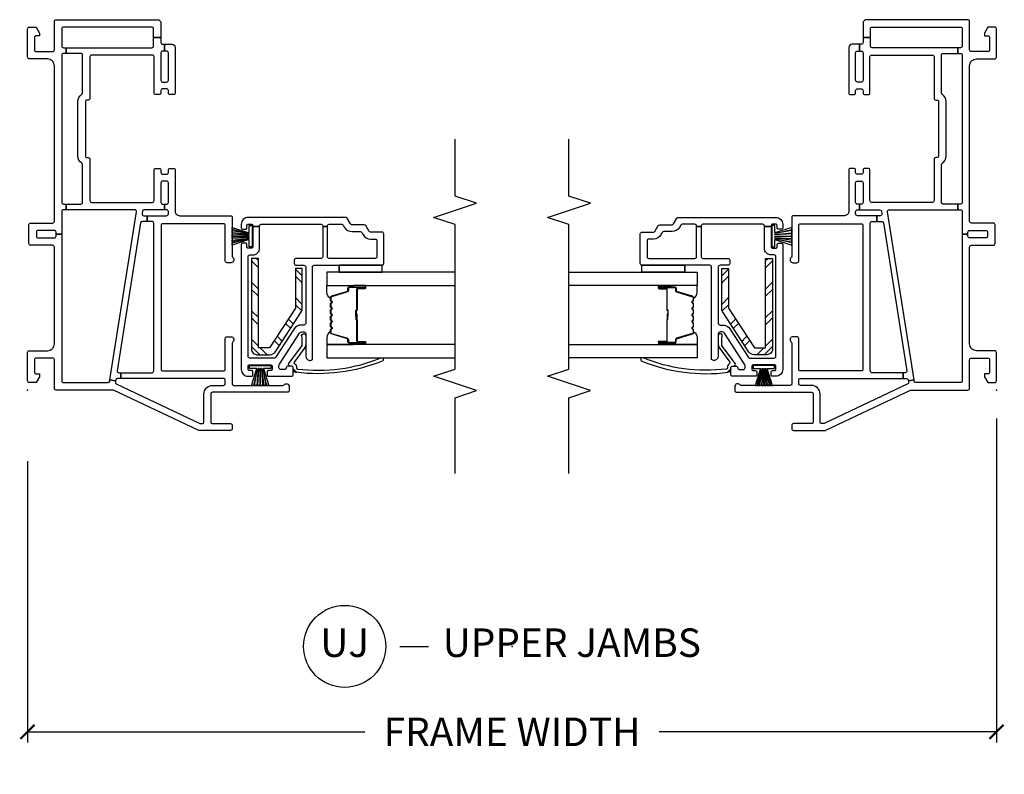
# Model space of a CAD drawing. Units: inches. Extents: x 1 to 134, y 1 to 86.
# Drawn here: x 83 to 92, y 51 to 57 of the extents above; entities that cross this region are included whole.
import ezdxf

# ---------------------------------------------------------------- set-up
doc = ezdxf.new("R2010")
doc.units = ezdxf.units.IN
doc.header["$LTSCALE"] = 0.1875
doc.header["$MEASUREMENT"] = 0
for name, color, linetype in [('ZP-ANNO-DIMS-DWNLD', 2, 'Continuous'), ('ZP-ANNO-MARK', 9, 'Continuous'), ('ZP-ANNO-TITL', 44, 'Continuous'), ('ZP-SECT-ALUM', 63, 'Continuous'), ('ZP-SECT-GLAS', 153, 'Continuous'), ('ZP-SECT-REIN', 14, 'Continuous'), ('ZP-SECT-RNHA', 101, 'Continuous'), ('ZP-SECT-SEAL', 8, 'Continuous'), ('ZP-SECT-VINL', 130, 'Continuous'), ('ZP-SECT-WSTP', 40, 'Continuous')]:
    doc.layers.add(name, color=color, linetype=linetype)
doc.layers.add('ZP-ANNO-NPLT', color=7, linetype='Continuous', plot=False)
doc.styles.get("Standard").update_dxf_attribs({"font": 'arial.ttf'})
doc.dimstyles.new('Frame Make Height and Width', dxfattribs={"dimtxt": 0.25, "dimasz": 0.125, "dimexe": 0.09375, "dimexo": 0.25, "dimgap": 0.0875, "dimtad": 0, "dimdec": 4, "dimzin": 10, "dimdsep": 46, "dimlunit": 5, "dimtxsty": 'Standard', "dimblk1": 'ARCHTICK', "dimblk2": 'ARCHTICK', "dimsah": 1, "dimcen": 0.09, "dimclrd": 256, "dimclre": 256, "dimclrt": 255, "dimadec": 3, "dimazin": 2, "dimtfac": 0.75, "dimtdec": 4, "dimtofl": 0, "dimtmove": 2, "dimatfit": 3, "dimfxl": 1, "dimfrac": 2, "dimtolj": 1, "dimtzin": 0, "dimlwd": -1, "dimlwe": -1, "dimarcsym": 0})

# ---------------------------------------------------------------- blocks, each defined once
blk = doc.blocks.new('_ArchTick')
at = {"color": 0, "linetype": 'ByBlock', "const_width": 0.15}
blk.add_lwpolyline([(-0.5, -0.5), (0.5, 0.5)], dxfattribs=at)
blk = doc.blocks.new('*D29')
at = {"layer": 'Defpoints', "color": 0, "transparency": 16777216}
for p in [(91.5, 54.25), (83, 53.875), (83, 51.25)]:
    blk.add_point(p, dxfattribs=at)
at = {"layer": 'ZP-ANNO-DIMS-DWNLD', "transparency": 16777216}
for p, q in [((91.5, 54), (91.5, 51.1562)), ((83, 53.625), (83, 51.1562)), ((83, 51.25), (85.959, 51.25)), ((91.5, 51.25), (88.541, 51.25))]:
    blk.add_line(p, q, dxfattribs=at)
at = {"layer": 'ZP-ANNO-DIMS-DWNLD', "transparency": 16777216, "xscale": 0.125, "yscale": 0.125, "zscale": 0.125, "rotation": 180}
blk.add_blockref('_ArchTick', (83, 51.25), dxfattribs=at)
at = {"layer": 'ZP-ANNO-DIMS-DWNLD', "transparency": 16777216, "xscale": 0.125, "yscale": 0.125, "zscale": 0.125}
blk.add_blockref('_ArchTick', (91.5, 51.25), dxfattribs=at)
at = {"layer": 'ZP-ANNO-DIMS-DWNLD', "color": 255, "transparency": 16777216, "insert": (87.25, 51.25), "char_height": 0.25, "attachment_point": 5}
blk.add_mtext('\\A1;FRAME WIDTH', dxfattribs=at)
blk = doc.blocks.new('109DCN - Cut Name Jamb Upper (UJ)')
at = {"layer": 'ZP-ANNO-NPLT'}
blk.add_point((0, 0), dxfattribs=at)
at = {"layer": 'ZP-ANNO-TITL'}
blk.add_lwpolyline([(-0.2458, 0), (-0.1833, 0)], dxfattribs=at)
blk.add_circle((-0.367, 0), 0.09, dxfattribs=at)
at = {"layer": 'ZP-ANNO-TITL', "char_height": 0.0625}
for s, insert, width, attachment_point in [('UJ', (-0.367, 0), 0.1375, 5), ('UPPER JAMBS', (-0.152, 0), 1.125, 4)]:
    blk.add_mtext(s, dxfattribs=dict(at, insert=insert, width=width, attachment_point=attachment_point))
blk = doc.blocks.new('101CS - Vin22 VE DH BF (3 1-4 in) OAW (Dual .75 in 3mm IG) V JU')
at = {"layer": 'ZP-SECT-RNHA'}
h = blk.add_hatch(dxfattribs=at)
h.set_pattern_fill('STEEL HATCH 2', color=256, scale=0.5, angle=360, style=0, pattern_type=2)
h.set_pattern_definition([(45, (0.94497, -2.2151), (2e-16, 0.5), [0.35214, -0.35497]), (45, (0.69497, -2.2151), (2e-16, 0.5), [0.7057, -0.00141]), (90, (0.94447, -1.9656), (-0.5, 2e-16), [0, -0.5]), (45, (0.69497, -1.9651), (2e-16, 0.5), [0.35285, -0.35426]), (45, (0.88247, -2.2151), (2e-16, 0.5), [0.44053, -0.26658]), (45, (0.69497, -2.1526), (2e-16, 0.5), [0.6173, -0.0898]), (45, (0.69497, -1.9026), (2e-16, 0.5), [0.26446, -0.44265]), (45, (1.13247, -2.2151), (2e-16, 0.5), [0.08697, -0.62013])])
edge = h.paths.add_edge_path()
edge.add_line((1.155, -1.965), (0.36, -1.965))
edge.add_arc((0.36, -2.015), 0.05, 90, 180)
edge.add_line((0.31, -2.015), (0.31, -2.129))
edge.add_arc((0.36, -2.129), 0.05, 180, 237)
edge.add_line((0.3328, -2.1709), (0.6885, -2.4019))
edge.add_arc((0.7157, -2.36), 0.05, 237, 270)
edge.add_line((0.7157, -2.41), (1.065, -2.41))
edge.add_line((1.065, -2.41), (1.065, -2.35))
edge.add_line((1.065, -2.35), (0.7187, -2.35))
edge.add_line((0.7187, -2.35), (0.37, -2.1236))
edge.add_line((0.37, -2.1236), (0.37, -2.025))
edge.add_line((0.37, -2.025), (1.155, -2.025))
edge.add_line((1.155, -2.025), (1.155, -1.965))
at = {"layer": 'ZP-ANNO-NPLT'}
blk.add_point((0, 0), dxfattribs=at)
at = {"layer": 'ZP-SECT-ALUM'}
blk.add_lwpolyline([(0.8117, -2.6575, -0.329751), (0.8227, -2.6657), (0.8655, -2.8056, 0.329751), (0.8722, -2.8105), (0.8923, -2.8105, -0.414214), (0.9038, -2.822), (0.9038, -2.96, -1), (0.8888, -2.96), (0.8888, -2.8975, 0.414214), (0.8838, -2.8925), (0.7028, -2.8925, -0.414214), (0.6978, -2.8875), (0.6978, -2.8857, 0.414214), (0.6956, -2.8835), (0.6478, -2.8835), (0.6478, -2.879), (0.6956, -2.879, -0.414214), (0.7023, -2.8857), (0.7023, -2.8875, 0.414214), (0.7028, -2.888), (0.8838, -2.888, -0.414214), (0.8933, -2.8975), (0.8933, -2.96, 1), (0.8993, -2.96), (0.8993, -2.822, 0.414214), (0.8923, -2.815), (0.8722, -2.815, -0.329751), (0.8612, -2.8069), (0.8184, -2.667, 0.329751), (0.8117, -2.662), (0.7886, -2.662, 0.198912), (0.7836, -2.6641), (0.7785, -2.6692, -0.414214), (0.765, -2.6692), (0.7599, -2.6641, 0.198912), (0.7549, -2.662), (0.7316, -2.662, 0.198912), (0.7266, -2.6641), (0.7215, -2.6692, -0.414214), (0.708, -2.6692), (0.7029, -2.6641, 0.198912), (0.6979, -2.662), (0.6746, -2.662, 0.198912), (0.6696, -2.6641), (0.6645, -2.6692, -0.414214), (0.651, -2.6692), (0.6459, -2.6641, 0.198912), (0.6409, -2.662), (0.6176, -2.662, 0.198912), (0.6126, -2.6641), (0.6075, -2.6692, -0.414214), (0.594, -2.6692), (0.5889, -2.6641, 0.198912), (0.5839, -2.662), (0.5606, -2.662, 0.198912), (0.5556, -2.6641), (0.5505, -2.6692, -0.414214), (0.537, -2.6692), (0.5319, -2.6641, 0.198912), (0.5269, -2.662), (0.5038, -2.662, 0.329751), (0.4971, -2.667), (0.4543, -2.8069, -0.329751), (0.4433, -2.815), (0.4233, -2.815, 0.414214), (0.4163, -2.822), (0.4163, -2.96, 1), (0.4223, -2.96), (0.4223, -2.8975, -0.414214), (0.4318, -2.888), (0.6125, -2.888, 0.341999), (0.6135, -2.8873, -0.341999), (0.6184, -2.8835), (0.6678, -2.8835), (0.6678, -2.888), (0.6188, -2.888, 0.327919), (0.6178, -2.8887, -0.327919), (0.6125, -2.8925), (0.4318, -2.8925, 0.414214), (0.4268, -2.8975), (0.4268, -2.96, -1), (0.4118, -2.96), (0.4118, -2.822, -0.414214), (0.4233, -2.8105), (0.4433, -2.8105, 0.329751), (0.45, -2.8056), (0.4928, -2.6657, -0.329751), (0.5038, -2.6575), (0.5269, -2.6575, -0.198912), (0.535, -2.6609), (0.5402, -2.6661, 0.414214), (0.5473, -2.6661), (0.5525, -2.6609, -0.198912), (0.5606, -2.6575), (0.5839, -2.6575, -0.198912), (0.592, -2.6609), (0.5972, -2.6661, 0.414214), (0.6043, -2.6661), (0.6095, -2.6609, -0.198912), (0.6176, -2.6575), (0.6409, -2.6575, -0.198912), (0.649, -2.6609), (0.6542, -2.6661, 0.414214), (0.6613, -2.6661), (0.6665, -2.6609, -0.198912), (0.6746, -2.6575), (0.6979, -2.6575, -0.198912), (0.706, -2.6609), (0.7112, -2.6661, 0.414214), (0.7183, -2.6661), (0.7235, -2.6609, -0.198912), (0.7316, -2.6575), (0.7549, -2.6575, -0.198912), (0.763, -2.6609), (0.7682, -2.6661, 0.414214), (0.7753, -2.6661), (0.7805, -2.6609, -0.198912), (0.7886, -2.6575)], format="xyb", close=True, dxfattribs=at)
at = {"layer": 'ZP-SECT-GLAS', "flags": 128}
for points in [[(0.3997, -3.75), (0.3997, -2.625), (0.2828, -2.625), (0.2828, -3.75)], [(1.0328, -3.75), (1.0328, -2.625), (0.9158, -2.625), (0.9158, -3.75)]]:
    blk.add_lwpolyline(points, dxfattribs=at)
at = {"layer": 'ZP-SECT-REIN'}
blk.add_lwpolyline([(1.155, -1.965), (0.36, -1.965, 0.414214), (0.31, -2.015), (0.31, -2.129, 0.253968), (0.3328, -2.1709), (0.6885, -2.4019, 0.144993), (0.7157, -2.41), (1.065, -2.41), (1.065, -2.35), (0.7187, -2.35), (0.37, -2.1236), (0.37, -2.025), (1.155, -2.025)], format="xyb", close=True, dxfattribs=at)
at = {"layer": 'ZP-SECT-SEAL'}
for points in [[(0.4928, -2.6657, -0.329751), (0.5038, -2.6575), (0.51, -2.6575, 0.300665), (0.4583, -2.625), (0.3997, -2.625), (0.3997, -2.8597), (0.4118, -2.8597), (0.4118, -2.822, -0.414214), (0.4233, -2.8105), (0.4433, -2.8105, 0.329751), (0.45, -2.8056)], [(0.8227, -2.6657, 0.329751), (0.8117, -2.6575), (0.8055, -2.6575, -0.300665), (0.8572, -2.625), (0.9158, -2.625), (0.9158, -2.8597), (0.9038, -2.8597), (0.9038, -2.822, 0.414214), (0.8923, -2.8105), (0.8722, -2.8105, -0.329751), (0.8655, -2.8056)], [(0.3997, -2.8597), (0.4118, -2.8597), (0.4118, -2.96, 0.120168), (0.4126, -2.9635), (0.3997, -2.9634)], [(0.9158, -2.8597), (0.9038, -2.8597), (0.9038, -2.96, -0.120168), (0.9029, -2.9635), (0.9158, -2.9634)]]:
    blk.add_lwpolyline(points, format="xyb", close=True, dxfattribs=at)
at = {"layer": 'ZP-SECT-VINL'}
for points in [[(1.944, -1.28, -0.414214), (1.929, -1.295), (1.569, -1.295, 0.414214), (1.53, -1.334), (1.53, -1.78, -0.414214), (1.515, -1.795), (1.1732, -1.795, 0.227735), (1.1615, -1.8006, -0.708812), (1.117, -1.785), (1.117, -1.75, -0.414214), (1.132, -1.735), (1.444, -1.735, 0.414214), (1.459, -1.72), (1.459, -1.187, 0.414214), (1.444, -1.172), (0.182, -1.172, 0.414214), (0.167, -1.187), (0.167, -1.72, 0.414214), (0.182, -1.735), (0.453, -1.735, -0.414214), (0.468, -1.75), (0.468, -1.785, -0.708812), (0.4235, -1.8006, 0.227735), (0.4118, -1.795), (0.055, -1.795, 0.414214), (0.04, -1.81), (0.04, -2.2388, 0.227735), (0.0456, -2.2505, -0.708812), (0.03, -2.295), (-0.005, -2.295, -0.414214), (-0.02, -2.28), (-0.02, -1.622, 0.414214), (-0.035, -1.607), (-0.28, -1.607, 0.414214), (-0.295, -1.622), (-0.295, -1.78, -0.414214), (-0.31, -1.795), (-0.34, -1.795, -0.414214), (-0.355, -1.78), (-0.355, -1.5034, -0.110974), (-0.3536, -1.497), (-0.0014, -0.753, 0.110974), (0, -0.7466), (0, -0.25, -0.414214), (0.015, -0.235), (0.265, -0.235, 0.414214), (0.28, -0.22), (0.28, -0.075, 0.414214), (0.265, -0.06), (0.157, -0.06, 0.414214), (0.142, -0.075), (0.142, -0.105), (0.117, -0.105), (0.065, -0.075), (0.065, -0.015, -0.414214), (0.08, 0), (0.33, 0, -0.414214), (0.345, -0.015), (0.345, -0.175, 0.414214), (0.405, -0.235), (1.255, -0.235, 0.414214), (1.27, -0.22), (1.27, -0.027, -0.414214), (1.285, -0.012), (1.45, -0.012, -0.414214), (1.465, -0.027), (1.465, -0.22, 0.414214), (1.48, -0.235), (2.845, -0.235, 0.414214), (2.905, -0.175), (2.905, -0.015, -0.414214), (2.92, 0), (3.17, 0, -0.414214), (3.185, -0.015), (3.185, -0.075), (3.133, -0.105), (3.108, -0.105), (3.108, -0.075, 0.414214), (3.093, -0.06), (2.985, -0.06, 0.414214), (2.97, -0.075), (2.97, -0.22, 0.414214), (2.985, -0.235), (3.235, -0.235, -0.414214), (3.25, -0.25), (3.25, -1.14, -0.414214), (3.22, -1.17), (3.0945, -1.17), (3.0945, -1.105), (3.17, -1.105, 0.414214), (3.185, -1.09), (3.185, -0.315, 0.414214), (3.17, -0.3), (3.019, -0.3, 0.414214), (3.004, -0.315), (3.004, -0.3392), (2.954, -0.3392), (2.954, -0.315, 0.414214), (2.939, -0.3), (1.647, -0.3, 0.414214), (1.632, -0.315), (1.632, -0.3392), (1.582, -0.3392), (1.582, -0.315, 0.414214), (1.567, -0.3), (1.3675, -0.3), (1.3675, -0.25), (1.385, -0.25, 0.414214), (1.4, -0.235), (1.4, -0.092, 0.414214), (1.385, -0.077), (1.35, -0.077, 0.414214), (1.335, -0.092), (1.335, -0.235, 0.414214), (1.35, -0.25), (1.3675, -0.25), (1.3675, -0.3), (0.08, -0.3, 0.414214), (0.065, -0.315), (0.065, -0.7059, 0.368919), (0.0777, -0.7207), (0.0905, -0.7228), (0.0791, -0.7716), (0.0689, -0.77, 0.332996), (0.053, -0.7784), (-0.2936, -1.5104, 0.110974), (-0.295, -1.5169), (-0.295, -1.532, 0.414214), (-0.28, -1.547), (-0.035, -1.547, -0.414214), (0.04, -1.622), (0.04, -1.72, 0.414214), (0.055, -1.735), (0.087, -1.735, 0.414214), (0.102, -1.72), (0.102, -0.8179), (0.152, -0.8179), (0.152, -1.092, 0.414214), (0.167, -1.107), (1.465, -1.107, 0.414214), (1.48, -1.092), (1.48, -1.0491), (1.53, -1.0491), (1.53, -1.22, 0.414214), (1.545, -1.235), (1.566, -1.235, 0.414214), (1.581, -1.22), (1.581, -1.2025), (1.631, -1.2025), (1.631, -1.22, 0.414214), (1.646, -1.235), (1.819, -1.235, 0.414214), (1.834, -1.22), (1.834, -1.185, 0.414214), (1.819, -1.17), (1.646, -1.17, 0.414214), (1.631, -1.185), (1.631, -1.2025), (1.581, -1.2025), (1.581, -1.0223, 0.368919), (1.5683, -1.0075), (1.5473, -1.0041, 0.461006), (1.53, -1.0189), (1.53, -1.0491), (1.48, -1.0491), (1.48, -1.0063, 0.368919), (1.4673, -0.9915), (0.1693, -0.7859, 0.461006), (0.152, -0.8007), (0.152, -0.8179), (0.102, -0.8179), (0.102, -0.788, 0.368919), (0.0893, -0.7732), (0.0791, -0.7716), (0.0905, -0.7228), (1.5647, -0.9563, 0.461006), (1.582, -0.9414), (1.582, -0.3392), (1.632, -0.3392), (1.632, -0.467, 0.414214), (1.647, -0.482), (1.9775, -0.482, 0.242958), (1.9898, -0.4757, -0.242958), (2.055, -0.442), (2.53, -0.442, -0.242958), (2.5952, -0.4757, 0.242958), (2.6075, -0.482), (2.939, -0.482, 0.414214), (2.954, -0.467), (2.954, -0.3392), (3.004, -0.3392), (3.004, -1.09, 0.414214), (3.019, -1.105), (3.0945, -1.105), (3.0945, -1.17), (3.05, -1.17, 0.414214), (3.035, -1.185), (3.035, -1.2025), (2.975, -1.2025), (2.975, -1.185, 0.414214), (2.96, -1.17), (2.718, -1.17, 0.414214), (2.703, -1.185), (2.703, -1.22, 0.414214), (2.718, -1.235), (2.96, -1.235, 0.414214), (2.975, -1.22), (2.975, -1.2025), (3.035, -1.2025), (3.035, -1.265, -0.414214), (3.005, -1.295), (2.608, -1.295, -0.414214), (2.593, -1.28), (2.593, -1.25, -0.414214), (2.608, -1.235), (2.628, -1.235, 0.414214), (2.643, -1.22), (2.643, -1.185, 0.414214), (2.628, -1.17), (2.608, -1.17, -0.414214), (2.593, -1.155), (2.593, -1.125, -0.414214), (2.608, -1.11), (2.924, -1.11, 0.414214), (2.939, -1.095), (2.939, -0.562, 0.414214), (2.924, -0.547), (2.56, -0.547, -0.414214), (2.545, -0.532), (2.545, -0.522, 0.414214), (2.53, -0.507), (2.055, -0.507, 0.414214), (2.04, -0.522), (2.04, -0.532, -0.414214), (2.025, -0.547), (1.662, -0.547, 0.414214), (1.647, -0.562), (1.647, -1.095, 0.414214), (1.662, -1.11), (1.929, -1.11, -0.414214), (1.944, -1.125), (1.944, -1.155, -0.414214), (1.929, -1.17), (1.909, -1.17, 0.414214), (1.894, -1.185), (1.894, -1.22, 0.414214), (1.909, -1.235), (1.929, -1.235, -0.414214), (1.944, -1.25)], [(1.5075, -2.8043, 0.267949), (1.515, -2.7913), (1.515, -1.935, 0.414214), (1.455, -1.875), (1.4225, -1.875, 0.414214), (1.4125, -1.885), (1.4125, -1.915, 0.414214), (1.4225, -1.925), (1.445, -1.925, -0.414214), (1.455, -1.935), (1.455, -1.965, -0.414214), (1.445, -1.975), (1.4338, -1.975), (1.4338, -2.035), (1.44, -2.035, -0.414214), (1.455, -2.05), (1.455, -2.575, -0.414214), (1.44, -2.59), (1.4338, -2.59), (1.4338, -2.63), (1.44, -2.63, -0.414214), (1.455, -2.645), (1.455, -2.7566, -0.267949), (1.4475, -2.7696), (1.4275, -2.7812, 0.267949), (1.39, -2.8461), (1.39, -2.9192, -0.267949), (1.3825, -2.9322), (1.3625, -2.9437, 0.267949), (1.325, -3.0087), (1.325, -3.05, -0.414214), (1.31, -3.065), (1.17, -3.065, -0.414214), (1.155, -3.05), (1.155, -2.645, -0.414214), (1.17, -2.63), (1.4338, -2.63), (1.4338, -2.59), (1.17, -2.59, -0.414214), (1.155, -2.575), (1.155, -2.355, 0.414214), (1.14, -2.34), (1.11, -2.34, 0.414214), (1.095, -2.355), (1.095, -2.425, -0.414214), (1.08, -2.44), (0.585, -2.44, -0.414214), (0.57, -2.425), (0.57, -2.4015, 0.253968), (0.5358, -2.3386), (0.2847, -2.1755, -0.319083), (0.2783, -2.1593, 0.060234), (0.28, -2.145), (0.28, -1.95, -0.414214), (0.295, -1.935), (1.17, -1.935, -0.414214), (1.185, -1.95), (1.185, -1.975, 0.414214), (1.245, -2.035), (1.4338, -2.035), (1.4338, -1.975), (1.255, -1.975, -0.414214), (1.245, -1.965), (1.245, -1.935, -0.414214), (1.255, -1.925), (1.2775, -1.925, 0.414214), (1.2875, -1.915), (1.2875, -1.885, 0.414214), (1.2775, -1.875), (0.18, -1.875, 0.414214), (0.12, -1.935), (0.12, -1.9675, 0.414214), (0.13, -1.9775), (0.16, -1.9775, 0.414214), (0.17, -1.9675), (0.17, -1.945, -0.414214), (0.18, -1.935), (0.21, -1.935, -0.414214), (0.22, -1.945), (0.22, -2.135, -0.414214), (0.21, -2.145), (0.18, -2.145, -0.414214), (0.17, -2.135), (0.17, -2.1125, 0.414214), (0.16, -2.1025), (0.13, -2.1025, 0.414214), (0.12, -2.1125), (0.12, -2.315, 0.414214), (0.135, -2.33), (0.195, -2.33, 0.414214), (0.21, -2.315), (0.21, -2.305), (0.21, -2.285, 0.414214), (0.195, -2.27, -0.414214), (0.18, -2.255), (0.18, -2.22, -0.414214), (0.195, -2.205), (0.2126, -2.205, -0.144993), (0.2262, -2.209), (0.4986, -2.3859, -0.253968), (0.51, -2.4069), (0.51, -2.425, -0.414214), (0.495, -2.44), (0.3, -2.44, 0.437141), (0.2601, -2.4831, 0.451871), (0.275, -2.5), (1.08, -2.5, -0.414214), (1.095, -2.515), (1.095, -3.11, 0.414214), (1.11, -3.125), (1.37, -3.125, 0.414214), (1.385, -3.11), (1.385, -3.0087, -0.267949), (1.3925, -2.9957), (1.4425, -2.9668, 0.267949), (1.45, -2.9538), (1.45, -2.8461, -0.267949), (1.4575, -2.8331)], [(0.185, -2.33), (0.195, -2.33, 0.414214), (0.21, -2.315), (0.21, -2.305, -0.618034), (0.234, -2.293), (0.382, -2.404, 0.162278), (0.4, -2.41), (0.445, -2.41, 0.09902), (0.4681, -2.4054, -1.219804), (0.475, -2.44), (0.4, -2.44, -0.162278), (0.364, -2.428), (0.2456, -2.3392, 0.419549), (0.2315, -2.3413, -0.246481), (0.194, -2.36, 0.385365), (0.1839, -2.3688, 0.127411), (0.2815, -3.0995, -1), (0.2537, -3.1108, -0.128941), (0.1552, -2.3562, -0.377576), (0.185, -2.33, 0.427574), (0.155, -2.3614)]]:
    blk.add_lwpolyline(points, format="xyb", close=True, dxfattribs=at)
at = {"layer": 'ZP-SECT-WSTP'}
for p, q in [((1.033, -2.735), (1.0967, -2.735)), ((1.033, -3.11), (1.0967, -3.11))]:
    blk.add_line(p, q, dxfattribs=at)
for points in [[(1.3795, -1.945), (1.443, -1.945), (1.443, -1.97), (1.256, -1.97), (1.256, -1.945), (1.3195, -1.945), (1.2722, -1.795), (1.291, -1.795), (1.3265, -1.945), (1.3004, -1.795), (1.3146, -1.795), (1.3335, -1.945), (1.337, -1.945), (1.3287, -1.795), (1.3475, -1.795), (1.3475, -1.945), (1.3515, -1.945), (1.3515, -1.795), (1.3703, -1.795), (1.362, -1.945), (1.3655, -1.945), (1.3798, -1.795), (1.3986, -1.795), (1.3725, -1.945), (1.408, -1.795), (1.4268, -1.795)], [(0.19, -2.0105), (0.19, -1.947), (0.215, -1.947), (0.215, -2.134), (0.19, -2.134), (0.19, -2.0705), (0.04, -2.1178), (0.04, -2.099), (0.19, -2.0635), (0.04, -2.0896), (0.04, -2.0754), (0.19, -2.0565), (0.19, -2.053), (0.04, -2.0613), (0.04, -2.0425), (0.19, -2.0425), (0.19, -2.0385), (0.04, -2.0385), (0.04, -2.0197), (0.19, -2.028), (0.19, -2.0245), (0.04, -2.0102), (0.04, -1.9914), (0.19, -2.0175), (0.04, -1.982), (0.04, -1.9632)], [(1.095, -2.735), (1.033, -2.735), (1.033, -3.11), (1.095, -3.11)]]:
    blk.add_lwpolyline(points, close=True, dxfattribs=at)

msp = doc.modelspace()

# ---------------------------------------------------------------- linework, layer by layer
at = {"layer": 'ZP-ANNO-MARK'}
for points in [[(86.75, 53.51847), (86.75, 54.1825), (86.9375, 54.245), (86.5625, 54.37), (86.75, 54.4325), (86.75, 55.7025), (86.5625, 55.765), (86.9375, 55.89), (86.75, 55.9525), (86.75, 56.4525), (86.75, 56.4525)], [(87.75, 53.51847), (87.75, 54.1825), (87.9375, 54.245), (87.5625, 54.37), (87.75, 54.4325), (87.75, 55.7025), (87.5625, 55.765), (87.9375, 55.89), (87.75, 55.9525), (87.75, 56.4525), (87.75, 56.4525)]]:
    msp.add_lwpolyline(points, dxfattribs=at)

# ---------------------------------------------------------------- block references
at = {"rotation": 90}
msp.add_blockref('101CS - Vin22 VE DH BF (3 1-4 in) OAW (Dual .75 in 3mm IG) V JU', (83, 54.25), dxfattribs=at)
at = {"yscale": -1, "rotation": 90}
msp.add_blockref('101CS - Vin22 VE DH BF (3 1-4 in) OAW (Dual .75 in 3mm IG) V JU', (91.5, 54.25), dxfattribs=at)
at = {"xscale": 4, "yscale": 4, "zscale": 4}
msp.add_blockref('109DCN - Cut Name Jamb Upper (UJ)', (87.25, 52), dxfattribs=at)

# ---------------------------------------------------------------- dimensions: what is measured, and where the dimension line sits
at = {"layer": 'ZP-ANNO-DIMS-DWNLD'}
dim = msp.add_linear_dim(base=(83, 51.25), p1=(91.5, 54.25), p2=(83, 53.875), angle=180, text='FRAME WIDTH', dimstyle='Frame Make Height and Width', override={"dimscale": 1, "dimlfac": 1, "dimpost": '"\\X'}, dxfattribs=at)
dim.commit()
dim.dimension.update_dxf_attribs({"geometry": '*D29', "text_midpoint": (87.25, 51.25), "dimtype": 160})

doc.saveas('drawing.dxf')
